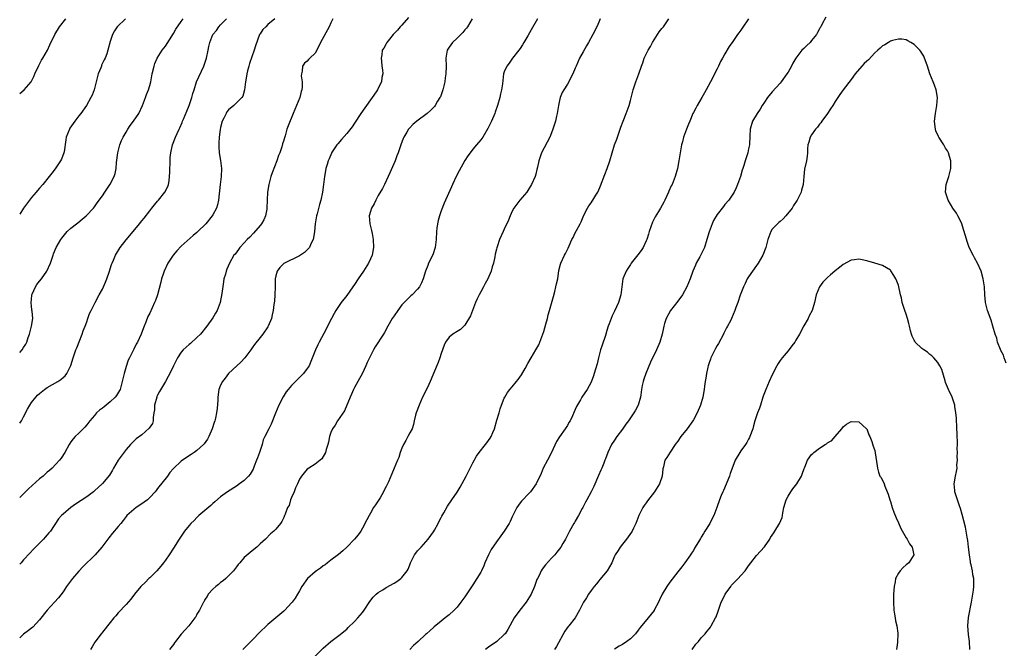
# Model space of a CAD drawing. Units: inches. Extents: x 2580000 to 2583000, y 1530000 to 1533000.
# Drawn here: x 2580000 to 2580250, y 1531629 to 1531789 of the extents above; entities that cross this region are included whole.
import ezdxf

# ---------------------------------------------------------------- set-up
doc = ezdxf.new("R2010")
doc.units = ezdxf.units.IN
doc.header["$MEASUREMENT"] = 0
doc.layers.add('LD25801530_10ft', color=93, linetype='Continuous')

msp = doc.modelspace()

# ---------------------------------------------------------------- linework, layer by layer
at = {"layer": 'LD25801530_10ft'}
for points, elevation in [([(2580098.7, 1531789.3), (2580097, 1531787.42), (2580096.59, 1531787), (2580095.88, 1531786.12), (2580094.91, 1531785.09), (2580094.8, 1531785), (2580093.82, 1531783.82), (2580093.16, 1531783), (2580093, 1531782.64), (2580092.41, 1531781.59), (2580092.02, 1531781), (2580091.9, 1531779.9), (2580091.76, 1531779), (2580091.79, 1531778.21), (2580091.94, 1531777), (2580092.09, 1531776.09), (2580092.13, 1531775), (2580091.9, 1531774.1), (2580091.8, 1531773), (2580091, 1531771.43), (2580090.8, 1531771), (2580090.45, 1531770.45), (2580089.45, 1531769), (2580089, 1531768.41), (2580087.99, 1531767), (2580087.56, 1531766.44), (2580086.59, 1531765), (2580085, 1531762.53), (2580084.37, 1531761.63), (2580083, 1531759.86), (2580081.65, 1531758.35), (2580080.72, 1531757.28), (2580080.51, 1531757), (2580079.15, 1531755), (2580079.1, 1531754.9), (2580078.51, 1531753.49), (2580078.32, 1531753), (2580078.02, 1531752.02), (2580077.73, 1531751), (2580077.41, 1531749.41), (2580077.34, 1531749), (2580077.13, 1531747), (2580076.89, 1531745), (2580076.44, 1531743), (2580076.08, 1531741.92), (2580075.49, 1531739.49), (2580075.36, 1531739), (2580075.02, 1531737), (2580074.8, 1531735), (2580074.57, 1531733.43), (2580074.45, 1531733), (2580073.91, 1531731.91), (2580073.53, 1531731), (2580073.31, 1531730.69), (2580073, 1531730.41), (2580072.31, 1531729.69), (2580071.27, 1531729), (2580071, 1531728.84), (2580067.06, 1531726.94), (2580066.05, 1531725.95), (2580065.33, 1531725), (2580065, 1531723.76), (2580064.87, 1531723), (2580064.83, 1531721), (2580064.76, 1531719), (2580064.67, 1531717.33), (2580064.52, 1531716.52), (2580064.36, 1531715), (2580064.12, 1531713.88), (2580063.87, 1531713), (2580063.07, 1531711), (2580063, 1531710.88), (2580061.74, 1531709), (2580061, 1531708.12), (2580059.62, 1531706.38), (2580059, 1531705.51), (2580058.65, 1531705), (2580057.13, 1531703), (2580056.1, 1531701.9), (2580055.14, 1531701), (2580053.03, 1531699), (2580052.16, 1531697.84), (2580051.45, 1531697), (2580051, 1531696.05), (2580050.55, 1531695), (2580050.26, 1531693), (2580050.25, 1531692.25), (2580050.12, 1531690.12), (2580049.98, 1531689), (2580049.72, 1531687.72), (2580049.53, 1531687), (2580049.38, 1531686.62), (2580048.87, 1531685), (2580048.01, 1531683), (2580047.67, 1531682.33), (2580046.83, 1531681.17), (2580046.67, 1531681), (2580045, 1531679.51), (2580044.29, 1531679), (2580043.52, 1531678.48), (2580042.3, 1531677.7), (2580041, 1531676.76), (2580039.04, 1531674.96), (2580038.12, 1531673.88), (2580037.48, 1531673), (2580035, 1531669.84), (2580034.65, 1531669.35), (2580034.37, 1531669), (2580033, 1531667.54), (2580032.41, 1531667), (2580031.62, 1531666.38), (2580031, 1531665.95), (2580029.56, 1531665), (2580029, 1531664.56), (2580027.23, 1531663), (2580027, 1531662.72), (2580026.29, 1531661.71), (2580025.65, 1531661), (2580025, 1531660.21), (2580023.52, 1531658.48), (2580022.63, 1531657.37), (2580020.88, 1531655), (2580019.12, 1531653), (2580016.02, 1531649.98), (2580015, 1531648.87), (2580013.42, 1531647), (2580011.92, 1531645), (2580011, 1531643.64), (2580009.86, 1531642.14), (2580008.87, 1531641), (2580007, 1531638.94), (2580005, 1531636.53), (2580003.33, 1531634.67), (2580003, 1531634.39), (2580002.21, 1531633.79), (2580001, 1531632.9), (2580000, 1531632)], 7920), ([(2580079.46, 1531789), (2580079, 1531787.99), (2580078.58, 1531787), (2580076.35, 1531783), (2580075.95, 1531782.05), (2580075, 1531780.27), (2580073.65, 1531779), (2580073.34, 1531778.66), (2580073, 1531778.23), (2580072.25, 1531777.75), (2580071.78, 1531777), (2580071.72, 1531775.72), (2580071.49, 1531775), (2580071.47, 1531774.53), (2580071.7, 1531773), (2580071.72, 1531771.72), (2580071.64, 1531771), (2580071.47, 1531770.53), (2580071.07, 1531769), (2580069.38, 1531765), (2580068.14, 1531761.86), (2580067.84, 1531761), (2580067.34, 1531759.34), (2580067.17, 1531758.83), (2580067, 1531758.19), (2580066.73, 1531757.27), (2580066.53, 1531756.53), (2580066.04, 1531755), (2580065.71, 1531754.29), (2580065.28, 1531753), (2580064.06, 1531749.94), (2580063.77, 1531749), (2580063.23, 1531747), (2580062.9, 1531745), (2580062.81, 1531743), (2580062.76, 1531741), (2580062.69, 1531740.69), (2580062.41, 1531739), (2580061.99, 1531738.01), (2580061.38, 1531737), (2580061, 1531736.54), (2580059.34, 1531734.66), (2580058.37, 1531733.63), (2580057.72, 1531733), (2580057, 1531732.15), (2580055.9, 1531731), (2580055.53, 1531730.47), (2580054.68, 1531729.32), (2580054.39, 1531729), (2580053.26, 1531727), (2580052.55, 1531725.45), (2580052.39, 1531725), (2580052.2, 1531724.2), (2580051.84, 1531723), (2580051.69, 1531722.31), (2580051.31, 1531719.31), (2580050.84, 1531717), (2580050.08, 1531715), (2580049.71, 1531714.29), (2580049, 1531713.13), (2580047.48, 1531711), (2580045.85, 1531709), (2580045, 1531708.15), (2580043.36, 1531706.64), (2580043, 1531706.36), (2580041.53, 1531705), (2580041, 1531704.39), (2580040.02, 1531703), (2580039, 1531700.99), (2580038.14, 1531699), (2580037.71, 1531698.29), (2580037, 1531697), (2580035.52, 1531694.48), (2580035, 1531693.49), (2580034.84, 1531693.16), (2580034.79, 1531693), (2580034.24, 1531691), (2580034.2, 1531689.8), (2580034.08, 1531689), (2580033.85, 1531687.85), (2580033.87, 1531687), (2580033.68, 1531686.32), (2580032.89, 1531685.11), (2580031, 1531683.49), (2580029.58, 1531682.42), (2580028.54, 1531681.46), (2580028.14, 1531681), (2580027, 1531679.77), (2580025.03, 1531677), (2580023.82, 1531675), (2580023.53, 1531674.47), (2580022.76, 1531673.24), (2580021, 1531671.1), (2580020.9, 1531671), (2580019, 1531669.26), (2580018.7, 1531669), (2580017, 1531667.76), (2580014.16, 1531665.84), (2580012.95, 1531665), (2580011, 1531663.37), (2580010.59, 1531663), (2580009.87, 1531662.13), (2580007.78, 1531659), (2580007.41, 1531658.59), (2580007, 1531658.08), (2580006.49, 1531657.51), (2580006.07, 1531657), (2580003.52, 1531654.48), (2580002.55, 1531653.45), (2580001, 1531651.72), (2580000.34, 1531651), (2580000, 1531650.62)], 7910), ([(2580064.76, 1531789), (2580063, 1531787.54), (2580062.47, 1531787), (2580061.75, 1531786.25), (2580061, 1531785.18), (2580060.89, 1531785), (2580059.85, 1531782.15), (2580059.55, 1531781), (2580058.34, 1531777.66), (2580058.12, 1531777), (2580057.79, 1531775.79), (2580057.62, 1531775), (2580057.59, 1531774.41), (2580057.27, 1531773), (2580057.03, 1531770.97), (2580056.64, 1531769.36), (2580056.42, 1531769), (2580054.32, 1531767), (2580053, 1531765.89), (2580052.61, 1531765.39), (2580052.37, 1531765), (2580051.84, 1531763.83), (2580051.42, 1531763), (2580051, 1531761.4), (2580050.89, 1531760.89), (2580050.63, 1531759), (2580050.57, 1531757.43), (2580050.51, 1531757), (2580050.51, 1531756.51), (2580050.62, 1531755), (2580050.93, 1531753.07), (2580051.22, 1531751), (2580051.17, 1531749), (2580050.89, 1531747), (2580050.68, 1531745.32), (2580050.59, 1531744.59), (2580050.43, 1531743), (2580050.19, 1531741.81), (2580049.92, 1531741), (2580049, 1531739.3), (2580048.82, 1531739), (2580047.22, 1531737), (2580045.23, 1531735), (2580045, 1531734.79), (2580043.99, 1531734.01), (2580041, 1531731.34), (2580039.89, 1531730.11), (2580038.98, 1531729.02), (2580037.61, 1531727), (2580036.65, 1531725), (2580036.47, 1531724.47), (2580036.02, 1531723), (2580035.84, 1531722.16), (2580034.95, 1531719), (2580034.45, 1531717.55), (2580034.22, 1531717), (2580033, 1531714.33), (2580032.56, 1531713.44), (2580032.04, 1531712.04), (2580031.61, 1531711), (2580031.41, 1531710.59), (2580030.81, 1531709), (2580029.87, 1531707), (2580029.57, 1531706.43), (2580029, 1531705.2), (2580027.86, 1531703), (2580027.56, 1531702.44), (2580027, 1531700.78), (2580026.5, 1531699), (2580026.05, 1531697), (2580025.64, 1531695.64), (2580025.47, 1531695), (2580025.33, 1531694.67), (2580024.58, 1531693.42), (2580024.25, 1531693), (2580023, 1531691.87), (2580021.95, 1531691), (2580021.4, 1531690.6), (2580021, 1531690.25), (2580020.28, 1531689.71), (2580019.53, 1531689), (2580019, 1531688.37), (2580017.78, 1531687), (2580017, 1531685.98), (2580016.55, 1531685.44), (2580016.12, 1531685), (2580015, 1531683.92), (2580014.07, 1531683), (2580013.57, 1531682.43), (2580013, 1531681.71), (2580012.52, 1531681), (2580011.47, 1531679), (2580010.5, 1531677.5), (2580010.14, 1531677), (2580008.24, 1531675), (2580007.59, 1531674.41), (2580007, 1531673.96), (2580006.49, 1531673.51), (2580005.94, 1531673), (2580005, 1531672.26), (2580002.22, 1531669.78), (2580001, 1531668.53), (2580000, 1531667.57)], 7900), ([(2580000, 1531686.39), (2580000.45, 1531687), (2580001, 1531687.99), (2580001.99, 1531690.01), (2580002.54, 1531691), (2580003, 1531691.68), (2580004.08, 1531693), (2580004.51, 1531693.49), (2580005, 1531693.94), (2580006.33, 1531695), (2580007, 1531695.45), (2580009.65, 1531697), (2580010.48, 1531697.52), (2580011, 1531697.99), (2580011.56, 1531698.44), (2580011.99, 1531699), (2580012.97, 1531701.03), (2580013.58, 1531703), (2580014.26, 1531705), (2580014.46, 1531705.54), (2580015.86, 1531709), (2580016.13, 1531709.87), (2580016.63, 1531711), (2580017, 1531712.11), (2580017.33, 1531713), (2580017.74, 1531714.26), (2580018.1, 1531715), (2580019.12, 1531717), (2580020.19, 1531719), (2580021, 1531720.44), (2580021.79, 1531722.21), (2580022.12, 1531723), (2580022.82, 1531725), (2580023, 1531725.56), (2580023.32, 1531726.68), (2580023.44, 1531727), (2580023.79, 1531727.79), (2580024.28, 1531729), (2580024.54, 1531729.46), (2580025.5, 1531731), (2580027, 1531732.91), (2580028.82, 1531735), (2580030.43, 1531737), (2580031, 1531737.76), (2580031.57, 1531738.43), (2580033, 1531740.32), (2580033.56, 1531741), (2580034.22, 1531741.78), (2580035, 1531742.77), (2580035.21, 1531743), (2580036.87, 1531745), (2580037.58, 1531746.42), (2580037.78, 1531747), (2580037.9, 1531747.9), (2580038.06, 1531749), (2580038.11, 1531750.12), (2580038.12, 1531751), (2580038.18, 1531752.18), (2580038.17, 1531753), (2580038.21, 1531753.79), (2580038.34, 1531755), (2580038.79, 1531757), (2580039.53, 1531759), (2580039.94, 1531759.94), (2580040.45, 1531761), (2580040.66, 1531761.34), (2580041.27, 1531762.73), (2580041.36, 1531763), (2580041.58, 1531763.58), (2580042.45, 1531765.55), (2580042.98, 1531767), (2580043.67, 1531769), (2580043.97, 1531770.03), (2580044.24, 1531771), (2580044.89, 1531773), (2580046.74, 1531777), (2580047.44, 1531779), (2580047.85, 1531781), (2580048.01, 1531781.99), (2580048.23, 1531783), (2580049.02, 1531785), (2580049.93, 1531786.07), (2580050.52, 1531787), (2580051, 1531787.46), (2580052.52, 1531789)], 7890), ([(2580000, 1531704.33), (2580000.63, 1531705), (2580001, 1531705.58), (2580001.53, 1531706.47), (2580001.78, 1531707), (2580002.17, 1531708.17), (2580002.48, 1531709), (2580003.01, 1531711), (2580003.3, 1531713), (2580003.19, 1531714.81), (2580003.12, 1531715.12), (2580003, 1531716.19), (2580002.9, 1531716.9), (2580003.07, 1531718.93), (2580003.08, 1531719), (2580003.18, 1531719.18), (2580004.01, 1531721), (2580004.37, 1531721.63), (2580005, 1531722.4), (2580005.54, 1531723), (2580006.86, 1531725), (2580007.8, 1531727), (2580008.26, 1531728.26), (2580008.5, 1531729), (2580008.6, 1531729.4), (2580009.26, 1531731), (2580010.43, 1531733), (2580010.69, 1531733.31), (2580011, 1531733.74), (2580012.09, 1531735), (2580013, 1531735.85), (2580014.39, 1531737), (2580014.75, 1531737.25), (2580015.85, 1531738.15), (2580016.88, 1531739), (2580018.77, 1531741), (2580019, 1531741.29), (2580019.7, 1531742.3), (2580021, 1531744.06), (2580021.62, 1531745), (2580023, 1531747.01), (2580023.99, 1531749), (2580024.24, 1531749.76), (2580024.45, 1531751), (2580024.58, 1531752.58), (2580024.9, 1531755), (2580025.39, 1531757), (2580025.85, 1531758.15), (2580026.22, 1531759), (2580027, 1531760.27), (2580027.42, 1531761), (2580028.06, 1531761.94), (2580028.88, 1531763), (2580030.22, 1531765), (2580031.18, 1531767), (2580031.95, 1531769), (2580032.21, 1531769.79), (2580032.69, 1531771), (2580033, 1531772.07), (2580033.25, 1531773), (2580033.66, 1531775), (2580034.12, 1531777), (2580034.34, 1531777.66), (2580034.88, 1531779), (2580036.16, 1531781), (2580037, 1531782.07), (2580039, 1531785.26), (2580039.63, 1531786.37), (2580041, 1531788.33), (2580041.52, 1531789)], 7880), ([(2580026.83, 1531789), (2580024.75, 1531787), (2580024.09, 1531785.91), (2580023.58, 1531785), (2580023, 1531783.28), (2580022.38, 1531781), (2580022.12, 1531780.12), (2580021.69, 1531779), (2580021.43, 1531778.57), (2580020.79, 1531777.21), (2580020.74, 1531777), (2580020.59, 1531776.59), (2580019.92, 1531775), (2580019.39, 1531773), (2580019, 1531771.35), (2580018.89, 1531771), (2580018.38, 1531769.62), (2580018.08, 1531769), (2580016.94, 1531767), (2580015.5, 1531765), (2580015, 1531764.37), (2580013.98, 1531763), (2580013.59, 1531762.41), (2580012.76, 1531761.24), (2580012.61, 1531761), (2580011.79, 1531759), (2580011.71, 1531758.29), (2580011.26, 1531755.26), (2580011.23, 1531755), (2580010.59, 1531753.41), (2580010.38, 1531753), (2580009, 1531750.93), (2580008.15, 1531749.85), (2580007.51, 1531749), (2580005.88, 1531747), (2580005, 1531746.04), (2580004.52, 1531745.48), (2580004.16, 1531745), (2580003, 1531743.67), (2580002.52, 1531743), (2580001, 1531740.97), (2580000, 1531739.42)], 7870), ([(2580000, 1531770.06), (2580001.16, 1531771), (2580002.95, 1531773.05), (2580003.61, 1531774.39), (2580003.83, 1531775), (2580004.83, 1531777.17), (2580005, 1531777.46), (2580005.54, 1531778.47), (2580005.86, 1531779), (2580007.02, 1531781), (2580007.63, 1531782.37), (2580008.95, 1531785), (2580010.09, 1531787), (2580011.75, 1531789)], 7860), ([(2580114.8, 1531789), (2580113.66, 1531787), (2580113.38, 1531786.62), (2580113, 1531786.18), (2580112.48, 1531785.52), (2580111, 1531784.07), (2580109.85, 1531783), (2580109, 1531781.83), (2580108.69, 1531781.31), (2580108.52, 1531781), (2580108.18, 1531779), (2580108.2, 1531777), (2580108.15, 1531775), (2580107.99, 1531774.01), (2580107.86, 1531773), (2580107.38, 1531771), (2580106.76, 1531769.24), (2580106.66, 1531769), (2580106.08, 1531768.08), (2580105.44, 1531767), (2580105.25, 1531766.75), (2580104.27, 1531765.73), (2580103.4, 1531765), (2580100.81, 1531763), (2580099.82, 1531762.18), (2580099, 1531761.33), (2580098.82, 1531761.18), (2580098.67, 1531761), (2580098.25, 1531760.25), (2580097.48, 1531759), (2580097.34, 1531758.66), (2580096.75, 1531757), (2580096.08, 1531755), (2580095.76, 1531754.24), (2580095.29, 1531753), (2580093.95, 1531749.95), (2580093.51, 1531749), (2580092.57, 1531747), (2580092.06, 1531745.94), (2580091, 1531744.16), (2580090.36, 1531743), (2580089.96, 1531742.04), (2580089.29, 1531741), (2580089, 1531740.11), (2580088.72, 1531739), (2580088.84, 1531737), (2580089, 1531736.33), (2580089.31, 1531735.31), (2580089.43, 1531734.57), (2580089.75, 1531733), (2580089.83, 1531731), (2580089.43, 1531729), (2580089, 1531728.08), (2580088.49, 1531727), (2580087.25, 1531725), (2580085.94, 1531723), (2580085, 1531721.61), (2580084.57, 1531721), (2580083, 1531718.83), (2580081.61, 1531717), (2580080.25, 1531715), (2580079.78, 1531714.22), (2580079.13, 1531713), (2580077.17, 1531709.17), (2580076.01, 1531707), (2580075.67, 1531706.33), (2580075.06, 1531705), (2580073.93, 1531702.07), (2580073.43, 1531701), (2580073, 1531700.3), (2580072.03, 1531699), (2580071.53, 1531698.47), (2580071, 1531698), (2580070.49, 1531697.51), (2580069, 1531696), (2580068.18, 1531695), (2580067.67, 1531694.33), (2580066.88, 1531693.12), (2580065.79, 1531691), (2580064.93, 1531688.93), (2580063.82, 1531686.18), (2580063.2, 1531685), (2580062.25, 1531683), (2580061.82, 1531682.18), (2580061.5, 1531681), (2580061, 1531679.51), (2580060.84, 1531679), (2580060.34, 1531677.66), (2580060.14, 1531677), (2580059.55, 1531675.55), (2580059.26, 1531674.74), (2580058.51, 1531673.49), (2580058.08, 1531673), (2580057, 1531671.89), (2580055.8, 1531671), (2580055, 1531670.44), (2580052.75, 1531669), (2580051, 1531667.69), (2580049.56, 1531666.44), (2580049, 1531666), (2580048.49, 1531665.51), (2580047, 1531664.29), (2580045.5, 1531663), (2580045, 1531662.53), (2580044.25, 1531661.75), (2580043.43, 1531661), (2580043, 1531660.49), (2580041.83, 1531659), (2580041, 1531657.77), (2580040.51, 1531657), (2580039, 1531654.72), (2580037.91, 1531653), (2580037, 1531651.68), (2580036.5, 1531651), (2580035.84, 1531650.16), (2580034.8, 1531649), (2580033, 1531647.19), (2580032.79, 1531647), (2580031.89, 1531646.11), (2580030.72, 1531645), (2580029.12, 1531643), (2580028.23, 1531641.77), (2580027, 1531640.39), (2580025, 1531638.27), (2580024.44, 1531637.56), (2580023.93, 1531637), (2580023, 1531635.87), (2580022.25, 1531635), (2580021.72, 1531634.28), (2580021, 1531633.42), (2580020.82, 1531633.18), (2580020.67, 1531633), (2580019.11, 1531630.89), (2580018.36, 1531629.64), (2580017.94, 1531629)], 7930), ([(2580131.45, 1531789), (2580129.8, 1531786.2), (2580129, 1531784.67), (2580127.94, 1531783), (2580127.61, 1531782.39), (2580127, 1531781.48), (2580126.64, 1531781), (2580125.07, 1531779), (2580124.23, 1531777.77), (2580123.6, 1531777), (2580123, 1531775.58), (2580122.78, 1531775), (2580122.51, 1531772.51), (2580122.32, 1531771), (2580122.07, 1531769.93), (2580121.87, 1531769), (2580121.3, 1531767), (2580120.71, 1531765.29), (2580120.61, 1531765), (2580119.74, 1531763), (2580118.83, 1531761.17), (2580117.52, 1531759), (2580117, 1531758.27), (2580115.94, 1531757), (2580115, 1531755.92), (2580114.29, 1531755), (2580113.73, 1531754.27), (2580112.96, 1531753.04), (2580111.53, 1531750.47), (2580110.78, 1531749), (2580109.86, 1531747), (2580109.61, 1531746.39), (2580107.77, 1531742.23), (2580107, 1531740.28), (2580106.52, 1531739), (2580106.17, 1531737.83), (2580106.01, 1531737), (2580105.91, 1531735.91), (2580105.79, 1531735), (2580105.71, 1531733), (2580105.44, 1531731), (2580104.85, 1531729.15), (2580103.79, 1531727), (2580103.55, 1531726.45), (2580102.98, 1531725), (2580102.36, 1531723), (2580101.97, 1531722.03), (2580101.44, 1531721), (2580101, 1531720.43), (2580099.65, 1531719), (2580099.31, 1531718.69), (2580099, 1531718.46), (2580098.27, 1531717.73), (2580097, 1531716.41), (2580095.93, 1531715), (2580095, 1531713.69), (2580094.55, 1531713), (2580093.43, 1531711), (2580092.6, 1531709.4), (2580092.32, 1531709), (2580090.23, 1531705.77), (2580089.77, 1531705), (2580088.78, 1531703), (2580088.22, 1531701.78), (2580087.88, 1531701), (2580087, 1531699.08), (2580085.82, 1531697), (2580085, 1531695.48), (2580084.75, 1531695), (2580084.19, 1531693.81), (2580083.88, 1531693), (2580082.46, 1531689.54), (2580080.68, 1531687), (2580080.05, 1531685.95), (2580079.42, 1531685), (2580079, 1531684.07), (2580078.65, 1531683), (2580078.39, 1531681.61), (2580078.2, 1531681), (2580077.77, 1531679.77), (2580077.6, 1531679), (2580076.65, 1531677.35), (2580075, 1531676.02), (2580073.39, 1531675), (2580073, 1531674.71), (2580072.16, 1531673.84), (2580071.5, 1531673), (2580071, 1531672.19), (2580070.49, 1531671), (2580070.04, 1531670.04), (2580069.67, 1531669), (2580069, 1531667.57), (2580068.76, 1531667), (2580068.43, 1531665.57), (2580068, 1531665), (2580067.34, 1531663.34), (2580067.25, 1531663), (2580067, 1531662.51), (2580066.55, 1531661.45), (2580066.22, 1531661), (2580065, 1531659.52), (2580064.48, 1531659), (2580063.68, 1531658.32), (2580062.38, 1531657), (2580061, 1531655.78), (2580060.22, 1531655), (2580059, 1531654.04), (2580057, 1531652.32), (2580055.84, 1531651), (2580055.43, 1531650.57), (2580055, 1531649.95), (2580054.25, 1531649), (2580053, 1531647.65), (2580052.31, 1531647), (2580051.6, 1531646.4), (2580051, 1531645.96), (2580050.47, 1531645.53), (2580049.78, 1531645), (2580049, 1531644.33), (2580047.83, 1531643), (2580047.54, 1531642.46), (2580047, 1531641.69), (2580046.78, 1531641.22), (2580046.63, 1531641), (2580046.2, 1531640.2), (2580045.64, 1531639), (2580045, 1531637.95), (2580044.68, 1531637.32), (2580044.46, 1531637), (2580042.92, 1531635), (2580042.03, 1531633.97), (2580041, 1531632.88), (2580039.54, 1531631), (2580039.33, 1531630.67), (2580039, 1531630.27), (2580038.03, 1531629)], 7940), ([(2580147.35, 1531789), (2580147, 1531788.16), (2580146.45, 1531787), (2580145.43, 1531785), (2580144.35, 1531783), (2580143.84, 1531782.16), (2580143, 1531780.66), (2580142.1, 1531779), (2580141.2, 1531777), (2580141, 1531776.48), (2580140.35, 1531775), (2580139.91, 1531774.09), (2580139.35, 1531773), (2580139, 1531772.42), (2580138.09, 1531771), (2580137.7, 1531770.3), (2580137.16, 1531769), (2580137, 1531768.31), (2580136.73, 1531767), (2580136.43, 1531765), (2580136.27, 1531764.27), (2580135.95, 1531763), (2580135.72, 1531762.29), (2580135.33, 1531761), (2580135, 1531760.11), (2580134.53, 1531759), (2580132.43, 1531755), (2580131.74, 1531753), (2580131.39, 1531751.39), (2580131.27, 1531750.73), (2580131, 1531749.61), (2580130.83, 1531749), (2580129.93, 1531747), (2580129, 1531745.43), (2580128.68, 1531745), (2580126.95, 1531743), (2580125.45, 1531741), (2580125, 1531740.16), (2580124.49, 1531739), (2580124.07, 1531737.93), (2580123, 1531735.62), (2580122.68, 1531735), (2580121.74, 1531733), (2580121.17, 1531731.17), (2580121.08, 1531730.92), (2580121, 1531730.54), (2580120.67, 1531729.33), (2580120.58, 1531728.58), (2580120.22, 1531727), (2580119.91, 1531726.09), (2580119.65, 1531725), (2580118.81, 1531723), (2580118.11, 1531721.89), (2580117.72, 1531721), (2580117, 1531719.74), (2580116.6, 1531719), (2580116.07, 1531717.93), (2580115.68, 1531717), (2580114.39, 1531713.61), (2580113, 1531711.29), (2580111.86, 1531710.14), (2580111, 1531709.66), (2580109.93, 1531709), (2580109, 1531708.21), (2580108.09, 1531707), (2580107.76, 1531706.24), (2580107, 1531704.09), (2580106.65, 1531703), (2580106.17, 1531701.84), (2580105.06, 1531699.06), (2580104.41, 1531697.59), (2580104.19, 1531697), (2580103.5, 1531695.5), (2580102.25, 1531693), (2580101.35, 1531691), (2580100.64, 1531689), (2580100.49, 1531688.49), (2580100.13, 1531687), (2580099.94, 1531686.06), (2580099.57, 1531685), (2580099, 1531683.97), (2580098.55, 1531683), (2580097.97, 1531682.03), (2580097.41, 1531681), (2580097, 1531680.09), (2580096.58, 1531679), (2580096.25, 1531677.75), (2580095.9, 1531677), (2580095.08, 1531675), (2580094.42, 1531673.58), (2580093.57, 1531671.57), (2580093, 1531670.35), (2580092.54, 1531669.46), (2580092.34, 1531669), (2580091.47, 1531667.47), (2580091.18, 1531667), (2580091, 1531666.72), (2580090.28, 1531665.72), (2580089.83, 1531665), (2580089, 1531663.56), (2580088.66, 1531663), (2580088.12, 1531661.88), (2580087, 1531659.79), (2580086.54, 1531659), (2580085.88, 1531658.12), (2580084.94, 1531657), (2580083.07, 1531655), (2580082, 1531654), (2580080.91, 1531653.09), (2580079, 1531651.63), (2580078.14, 1531651), (2580077.51, 1531650.49), (2580077, 1531650.19), (2580076.33, 1531649.67), (2580075.35, 1531649), (2580075, 1531648.74), (2580073.08, 1531647), (2580071.62, 1531645), (2580071, 1531643.88), (2580070.47, 1531643), (2580069.94, 1531642.06), (2580069.16, 1531641), (2580069, 1531640.81), (2580067.31, 1531639), (2580067, 1531638.71), (2580065.01, 1531637), (2580063, 1531635.35), (2580062.62, 1531635), (2580061, 1531633.45), (2580059, 1531631.34), (2580057.85, 1531630.15), (2580056.63, 1531629)], 7950), ([(2580075, 1531627.33), (2580077, 1531629.34), (2580079, 1531631.01), (2580081, 1531632.52), (2580083, 1531634.17), (2580083.4, 1531634.6), (2580085, 1531636.08), (2580085.85, 1531637), (2580087, 1531638.43), (2580087.42, 1531639), (2580088.84, 1531641.16), (2580089.72, 1531642.28), (2580090.44, 1531643), (2580091, 1531643.46), (2580092.18, 1531644.18), (2580093, 1531644.72), (2580095, 1531645.81), (2580095.73, 1531646.27), (2580096.72, 1531647), (2580097, 1531647.29), (2580098.34, 1531649), (2580098.58, 1531649.42), (2580099, 1531650.52), (2580099.21, 1531651), (2580100.21, 1531653), (2580100.54, 1531653.46), (2580101, 1531654.05), (2580101.89, 1531655), (2580103.69, 1531657), (2580105, 1531658.83), (2580105.25, 1531659.25), (2580106.22, 1531661), (2580106.47, 1531661.53), (2580107, 1531662.51), (2580107.16, 1531662.84), (2580107.65, 1531663.65), (2580108.61, 1531665.39), (2580109.71, 1531667), (2580111, 1531668.93), (2580111.78, 1531670.22), (2580113.29, 1531673), (2580114.34, 1531675), (2580115, 1531676.32), (2580115.96, 1531678.04), (2580116.62, 1531679), (2580118.21, 1531681), (2580118.58, 1531681.42), (2580119.4, 1531682.6), (2580119.62, 1531683), (2580120.07, 1531684.07), (2580120.51, 1531685), (2580121.14, 1531687.14), (2580121.65, 1531689), (2580121.95, 1531690.05), (2580122.29, 1531691), (2580123, 1531692.73), (2580123.13, 1531693), (2580123.81, 1531694.19), (2580124.42, 1531695), (2580125, 1531695.67), (2580126.06, 1531697), (2580126.5, 1531697.5), (2580127.34, 1531698.66), (2580128.25, 1531700.25), (2580129, 1531701.53), (2580129.82, 1531703), (2580131.02, 1531705), (2580131.72, 1531706.28), (2580132.04, 1531707), (2580132.78, 1531709), (2580133, 1531709.7), (2580133.54, 1531711.54), (2580133.92, 1531713), (2580134.12, 1531713.88), (2580134.46, 1531715), (2580135.44, 1531718.56), (2580135.79, 1531719.79), (2580136.11, 1531721), (2580136.25, 1531721.75), (2580136.55, 1531723), (2580136.85, 1531725.15), (2580137.22, 1531726.78), (2580137.3, 1531727), (2580138.27, 1531729), (2580138.56, 1531729.44), (2580139.19, 1531730.81), (2580139.44, 1531731.44), (2580140.14, 1531733), (2580140.45, 1531733.55), (2580141, 1531734.69), (2580141.33, 1531735.33), (2580142.26, 1531737), (2580142.51, 1531737.49), (2580143, 1531738.72), (2580143.13, 1531739), (2580144.15, 1531741), (2580144.47, 1531741.53), (2580145, 1531742.31), (2580145.29, 1531742.71), (2580145.48, 1531743), (2580146.22, 1531744.22), (2580146.71, 1531745), (2580146.81, 1531745.19), (2580147.4, 1531746.6), (2580148.47, 1531749.53), (2580149.11, 1531751), (2580149.81, 1531753), (2580150.35, 1531755), (2580150.99, 1531757), (2580151.54, 1531758.46), (2580152.53, 1531761.47), (2580153.13, 1531763), (2580153.96, 1531765), (2580154.66, 1531767), (2580155, 1531768.3), (2580155.74, 1531771), (2580156.4, 1531773), (2580157.12, 1531775), (2580157.78, 1531777), (2580158.13, 1531777.87), (2580158.5, 1531779), (2580159.51, 1531781), (2580160.07, 1531781.93), (2580160.63, 1531783), (2580161, 1531783.65), (2580161.89, 1531785), (2580162.34, 1531785.66), (2580163, 1531786.56), (2580163.21, 1531786.79), (2580163.36, 1531787), (2580164.72, 1531789)], 7960), ([(2580185, 1531788.96), (2580183.36, 1531786.64), (2580183, 1531786.1), (2580182.53, 1531785.47), (2580182.21, 1531785), (2580181, 1531783.22), (2580180.06, 1531781.94), (2580179, 1531780.15), (2580178.37, 1531779), (2580177.87, 1531778.13), (2580177.38, 1531777), (2580177, 1531776.3), (2580176.37, 1531775), (2580175.89, 1531774.11), (2580175.32, 1531773), (2580174.24, 1531771), (2580173.82, 1531770.18), (2580173.1, 1531769), (2580171.96, 1531767), (2580171.64, 1531766.36), (2580171, 1531765.24), (2580170.88, 1531765), (2580170.04, 1531763), (2580169.77, 1531762.23), (2580169.25, 1531761), (2580168.51, 1531759), (2580168.21, 1531757.79), (2580167.94, 1531757), (2580167.61, 1531755), (2580167.51, 1531754.49), (2580167.33, 1531753), (2580166.93, 1531751), (2580166.35, 1531749), (2580165.56, 1531747), (2580165.37, 1531746.63), (2580164.75, 1531745.25), (2580164.65, 1531745), (2580163.76, 1531743), (2580163.5, 1531742.5), (2580162.65, 1531741), (2580162.13, 1531740.13), (2580161.27, 1531738.73), (2580160.61, 1531737.39), (2580159.77, 1531735), (2580159.61, 1531734.39), (2580159.13, 1531733), (2580159, 1531732.68), (2580158.21, 1531731), (2580157.75, 1531730.25), (2580156.91, 1531729.09), (2580155.22, 1531727), (2580155, 1531726.69), (2580154.37, 1531725.63), (2580153.9, 1531725), (2580153.07, 1531723), (2580152.59, 1531719), (2580151.99, 1531717), (2580151, 1531714.85), (2580150.38, 1531713.62), (2580150.08, 1531713), (2580149.6, 1531711.6), (2580149.37, 1531711), (2580149, 1531709.89), (2580148.64, 1531708.64), (2580147.82, 1531706.18), (2580147.44, 1531705), (2580146.88, 1531703), (2580146.53, 1531701.47), (2580146.11, 1531700.11), (2580145.82, 1531699), (2580145.61, 1531698.39), (2580145, 1531696.86), (2580143.99, 1531695), (2580142.71, 1531693), (2580142.32, 1531692.32), (2580141.33, 1531690.67), (2580141, 1531689.87), (2580140.72, 1531689.28), (2580140.29, 1531688.29), (2580139.67, 1531687), (2580139.41, 1531686.59), (2580139, 1531685.82), (2580138.48, 1531685), (2580137.04, 1531682.96), (2580136.24, 1531681.76), (2580134.96, 1531679), (2580133.96, 1531677), (2580132.89, 1531675), (2580132.34, 1531673.66), (2580131.07, 1531671), (2580129.62, 1531669), (2580129, 1531668.29), (2580127.68, 1531667), (2580127.36, 1531666.64), (2580127, 1531666.2), (2580126.16, 1531665), (2580125, 1531662.7), (2580124.52, 1531661.48), (2580124.27, 1531661), (2580123, 1531659), (2580122.12, 1531657.88), (2580121, 1531656.34), (2580119.67, 1531654.33), (2580119, 1531653), (2580118.08, 1531651), (2580117.77, 1531650.23), (2580117.19, 1531649), (2580117, 1531648.64), (2580116.05, 1531647), (2580115, 1531645.38), (2580113, 1531642.35), (2580112, 1531641), (2580111, 1531639.73), (2580110.28, 1531639), (2580109, 1531637.79), (2580107.99, 1531637), (2580107, 1531636.18), (2580105.22, 1531634.78), (2580105, 1531634.58), (2580104.14, 1531633.86), (2580103.25, 1531633), (2580103, 1531632.79), (2580101.14, 1531631), (2580099.96, 1531630.04), (2580098.98, 1531629)], 7970), ([(2580204.57, 1531789.43), (2580203.7, 1531787.7), (2580203.33, 1531787), (2580203.2, 1531786.8), (2580203, 1531786.42), (2580202.48, 1531785.52), (2580202.19, 1531785), (2580201, 1531783.49), (2580200.59, 1531783), (2580199.76, 1531782.24), (2580199, 1531781.5), (2580198.53, 1531781), (2580197, 1531779.04), (2580196.26, 1531777.74), (2580195.87, 1531777), (2580195, 1531775.45), (2580194.72, 1531775), (2580193.27, 1531773), (2580193, 1531772.67), (2580191, 1531770.43), (2580189.8, 1531769), (2580189, 1531767.88), (2580188.41, 1531767), (2580187.91, 1531766.09), (2580187.16, 1531765), (2580186.01, 1531763), (2580185.38, 1531761), (2580185.35, 1531759.35), (2580185.23, 1531757), (2580185, 1531756.01), (2580184.76, 1531755), (2580184.12, 1531753), (2580183.77, 1531751.77), (2580183.52, 1531751), (2580183.38, 1531750.62), (2580182.95, 1531749), (2580182.22, 1531747), (2580181.84, 1531746.16), (2580181.3, 1531745), (2580181, 1531744.49), (2580179.95, 1531743), (2580179, 1531741.91), (2580178.59, 1531741.41), (2580177, 1531739.33), (2580176.13, 1531737.87), (2580175.74, 1531737), (2580175.01, 1531734.99), (2580174.41, 1531733), (2580173.78, 1531731), (2580173.56, 1531730.44), (2580173, 1531729.3), (2580172.65, 1531728.65), (2580171.71, 1531727), (2580171.49, 1531726.51), (2580170.85, 1531725), (2580170.16, 1531723), (2580169.36, 1531721), (2580168.19, 1531719), (2580167, 1531717.36), (2580165.21, 1531715), (2580164.04, 1531713), (2580163.67, 1531711.67), (2580163.46, 1531711), (2580163.36, 1531710.64), (2580163.1, 1531709), (2580162.5, 1531707), (2580161.6, 1531705), (2580160.08, 1531701.92), (2580158.88, 1531699), (2580158.42, 1531697.58), (2580158.2, 1531697), (2580158, 1531696), (2580157.82, 1531695), (2580157.62, 1531693.62), (2580157.55, 1531693), (2580156.95, 1531691), (2580156.3, 1531689.7), (2580155.91, 1531689), (2580155, 1531687.75), (2580154.49, 1531687), (2580153.86, 1531686.14), (2580153, 1531684.92), (2580151.57, 1531683), (2580151, 1531682.07), (2580150.24, 1531681), (2580149.28, 1531679), (2580148.64, 1531677.36), (2580148.54, 1531677), (2580148.26, 1531676.26), (2580147.72, 1531675), (2580147.48, 1531674.52), (2580146.87, 1531673.13), (2580145.68, 1531670.32), (2580145, 1531669), (2580143.94, 1531667), (2580143.64, 1531666.36), (2580142.94, 1531665.06), (2580142.77, 1531664.77), (2580141.84, 1531663), (2580141, 1531661.52), (2580140.81, 1531661.19), (2580140.65, 1531661), (2580139.54, 1531659), (2580139.33, 1531658.67), (2580138.67, 1531657.33), (2580138.53, 1531657), (2580137.87, 1531655.87), (2580137.35, 1531655), (2580137, 1531654.51), (2580136.34, 1531653.66), (2580135.78, 1531653), (2580135, 1531652.17), (2580133.48, 1531650.52), (2580132.61, 1531649.39), (2580132.37, 1531649), (2580131.8, 1531647.8), (2580131.39, 1531647), (2580131.27, 1531646.73), (2580130.72, 1531645.28), (2580130.64, 1531645), (2580129.78, 1531643), (2580129, 1531641.65), (2580128.56, 1531641), (2580126.95, 1531639), (2580125.48, 1531637), (2580125, 1531636.12), (2580124.43, 1531635), (2580123.93, 1531634.07), (2580123.21, 1531633), (2580123, 1531632.78), (2580121.06, 1531631), (2580119, 1531629.58), (2580118.24, 1531629)], 7980), ([(2580250.37, 1531701.63), (2580249.85, 1531703), (2580249.66, 1531703.66), (2580249, 1531704.88), (2580248.89, 1531705.11), (2580248.16, 1531707), (2580247.97, 1531707.97), (2580247.55, 1531709), (2580247.02, 1531711.02), (2580246.54, 1531712.54), (2580245.65, 1531715), (2580245.11, 1531717), (2580245.1, 1531717.1), (2580244.91, 1531719), (2580244.84, 1531721), (2580244.57, 1531723), (2580243.98, 1531725), (2580243.12, 1531727), (2580242.32, 1531728.32), (2580242.01, 1531729), (2580241, 1531731), (2580240.47, 1531732.47), (2580240.02, 1531733.98), (2580239.58, 1531735.58), (2580239.1, 1531737), (2580239, 1531737.24), (2580238.14, 1531739), (2580237.73, 1531739.73), (2580236.86, 1531741), (2580235.65, 1531743), (2580235.51, 1531743.51), (2580235.01, 1531745), (2580235.18, 1531747), (2580235.84, 1531749), (2580236.03, 1531749.97), (2580236.31, 1531751), (2580236.34, 1531752.34), (2580236.29, 1531753), (2580235.96, 1531754.04), (2580235.75, 1531755), (2580235.48, 1531755.48), (2580235, 1531756.2), (2580234.57, 1531757), (2580233.26, 1531759), (2580233.16, 1531759.16), (2580232.55, 1531760.55), (2580232.41, 1531761), (2580232.37, 1531761.63), (2580232.21, 1531763), (2580232.41, 1531765), (2580232.49, 1531765.52), (2580232.77, 1531767), (2580232.96, 1531769), (2580232.62, 1531771), (2580232.15, 1531772.15), (2580231.83, 1531773), (2580231.02, 1531775.02), (2580230.42, 1531777), (2580230.05, 1531777.95), (2580229.68, 1531779), (2580229.48, 1531779.48), (2580229, 1531780.27), (2580228.7, 1531780.7), (2580228.43, 1531781), (2580227, 1531782.5), (2580226.13, 1531783), (2580225.45, 1531783.45), (2580225, 1531783.68), (2580223.87, 1531783.87), (2580223, 1531783.87), (2580221.52, 1531783.52), (2580221, 1531783.32), (2580220.47, 1531783), (2580219.59, 1531782.41), (2580219, 1531782.16), (2580218.43, 1531781.57), (2580217.76, 1531781), (2580217, 1531780.33), (2580215.39, 1531778.61), (2580215, 1531778.29), (2580214.35, 1531777.65), (2580213.73, 1531777), (2580212.05, 1531775), (2580211, 1531773.57), (2580209, 1531771.01), (2580208.18, 1531769.82), (2580207, 1531768.03), (2580206.36, 1531767), (2580205.78, 1531766.15), (2580205, 1531764.99), (2580203.56, 1531763), (2580203.36, 1531762.64), (2580203, 1531762.27), (2580202.49, 1531761.51), (2580202.01, 1531761), (2580201, 1531759.56), (2580200.63, 1531759), (2580200.32, 1531757.68), (2580200.06, 1531757), (2580199.98, 1531755.98), (2580199.97, 1531755), (2580199.88, 1531754.12), (2580199.69, 1531753), (2580199.18, 1531750.82), (2580199, 1531749), (2580198.86, 1531747), (2580198.44, 1531745.56), (2580198.33, 1531745), (2580197.69, 1531743.69), (2580197.33, 1531743), (2580196.39, 1531741.61), (2580196.02, 1531741), (2580194.45, 1531739), (2580193.78, 1531738.22), (2580193, 1531737.62), (2580192.7, 1531737.3), (2580192.31, 1531737), (2580191, 1531735.6), (2580190.6, 1531735), (2580189.88, 1531733), (2580189.37, 1531731), (2580188.62, 1531729), (2580187.45, 1531727), (2580187.28, 1531726.72), (2580187, 1531726.39), (2580185, 1531723.57), (2580184.65, 1531723), (2580184.16, 1531721.84), (2580183.7, 1531721), (2580182.86, 1531718.86), (2580182.23, 1531717), (2580181.74, 1531715.74), (2580181.49, 1531715), (2580180.66, 1531713), (2580180.37, 1531712.37), (2580179.68, 1531711), (2580179.42, 1531710.58), (2580179, 1531709.77), (2580178.73, 1531709.27), (2580178.62, 1531709), (2580177.35, 1531706.65), (2580177, 1531706.1), (2580176.61, 1531705.39), (2580175.45, 1531703), (2580175.34, 1531702.66), (2580175, 1531701.76), (2580174.74, 1531701), (2580174.64, 1531700.64), (2580174.27, 1531699), (2580174.14, 1531697.86), (2580173.97, 1531697), (2580173.83, 1531695.83), (2580173.76, 1531695), (2580173.41, 1531693), (2580172.79, 1531691), (2580171.94, 1531689), (2580171, 1531687.24), (2580170.85, 1531687), (2580169.41, 1531685), (2580167.8, 1531683), (2580167, 1531681.88), (2580166.63, 1531681.37), (2580166.32, 1531681), (2580165.07, 1531679.07), (2580164.26, 1531677.74), (2580163.77, 1531677), (2580163.38, 1531675.38), (2580163.2, 1531674.8), (2580163.04, 1531673), (2580162.41, 1531671), (2580161.14, 1531669), (2580159.31, 1531666.69), (2580159, 1531666.23), (2580158.47, 1531665.53), (2580158.15, 1531665), (2580157.33, 1531663.33), (2580157.14, 1531663), (2580156.38, 1531661), (2580155.77, 1531659.77), (2580155.42, 1531659), (2580155.27, 1531658.73), (2580154.45, 1531657.55), (2580153.97, 1531657), (2580153, 1531655.73), (2580152.39, 1531655), (2580151.87, 1531654.13), (2580151.14, 1531653), (2580151, 1531652.72), (2580150.25, 1531651), (2580149.11, 1531649), (2580147.28, 1531646.72), (2580147, 1531646.45), (2580146.38, 1531645.62), (2580145.83, 1531645), (2580145, 1531643.93), (2580144.36, 1531643), (2580143.87, 1531642.13), (2580143.12, 1531641), (2580142.11, 1531639), (2580140.94, 1531637.06), (2580139.38, 1531635), (2580139.21, 1531634.8), (2580138.37, 1531633.63), (2580136.22, 1531629.78), (2580135.72, 1531629)], 7990), ([(2580241.11, 1531629), (2580241.06, 1531631), (2580240.81, 1531632.81), (2580240.66, 1531635), (2580240.84, 1531637.16), (2580241.57, 1531641), (2580242.05, 1531644.05), (2580242.17, 1531645), (2580242.2, 1531645.8), (2580242.19, 1531647), (2580241.92, 1531647.92), (2580241.8, 1531649), (2580241.5, 1531650.5), (2580241.35, 1531651), (2580241.3, 1531651.3), (2580241.04, 1531653), (2580240.81, 1531655), (2580240.65, 1531656.65), (2580240.48, 1531657.52), (2580240.25, 1531659), (2580240.03, 1531660.03), (2580239.21, 1531663.21), (2580238.78, 1531664.78), (2580238.52, 1531665.48), (2580238, 1531667), (2580237.77, 1531667.77), (2580237.33, 1531669), (2580237.32, 1531669.32), (2580237.15, 1531671), (2580237.51, 1531673), (2580237.8, 1531674.2), (2580237.89, 1531675), (2580237.87, 1531675.87), (2580238.01, 1531677), (2580237.95, 1531677.95), (2580238, 1531679), (2580237.96, 1531679.96), (2580237.98, 1531681), (2580237.92, 1531683.92), (2580237.85, 1531685), (2580237.85, 1531685.85), (2580237.75, 1531687), (2580237.75, 1531687.75), (2580237.62, 1531689), (2580237.36, 1531690.64), (2580237.33, 1531691), (2580237.26, 1531691.26), (2580237, 1531691.99), (2580236.62, 1531693), (2580235.69, 1531695), (2580235, 1531696.77), (2580234.88, 1531697.12), (2580234.04, 1531700.04), (2580233.53, 1531701), (2580233, 1531701.78), (2580232.05, 1531703), (2580231.53, 1531703.53), (2580231, 1531703.85), (2580230.39, 1531704.39), (2580229.45, 1531705), (2580229, 1531705.36), (2580227.31, 1531707), (2580227.18, 1531707.18), (2580227, 1531707.51), (2580226.51, 1531708.51), (2580226.32, 1531709), (2580226.12, 1531709.88), (2580225.83, 1531711), (2580225.67, 1531711.67), (2580225.33, 1531713), (2580225, 1531714.08), (2580224.66, 1531715), (2580224.01, 1531717), (2580223.8, 1531718.2), (2580223.57, 1531719), (2580223.43, 1531719.43), (2580223.14, 1531721), (2580223, 1531721.45), (2580222.36, 1531723), (2580221.87, 1531723.87), (2580221.09, 1531725.09), (2580221, 1531725.21), (2580219, 1531726.44), (2580217, 1531726.99), (2580215, 1531727.57), (2580213.82, 1531727.82), (2580213, 1531728.02), (2580211.84, 1531727.84), (2580211, 1531727.78), (2580209, 1531726.64), (2580208.07, 1531725.93), (2580207, 1531725.08), (2580206.92, 1531725), (2580205.78, 1531724.05), (2580205, 1531723.41), (2580204.65, 1531723), (2580203.85, 1531722.15), (2580203, 1531721), (2580202.14, 1531719), (2580201.68, 1531717), (2580201.11, 1531715), (2580200.39, 1531713.61), (2580200.11, 1531713), (2580199, 1531711.15), (2580197.88, 1531709), (2580197, 1531707.47), (2580196.71, 1531707), (2580195.97, 1531706.03), (2580195, 1531704.79), (2580193.48, 1531703), (2580193, 1531702.29), (2580192.46, 1531701.54), (2580192.14, 1531701), (2580191, 1531698.67), (2580190.23, 1531697), (2580189.33, 1531695), (2580189, 1531694.14), (2580188.71, 1531693.29), (2580188.65, 1531693), (2580187.98, 1531691), (2580187.75, 1531690.25), (2580187.22, 1531689), (2580186.59, 1531687), (2580186.28, 1531685.72), (2580186.07, 1531685), (2580185.34, 1531683), (2580185.23, 1531682.77), (2580185, 1531682.4), (2580184.52, 1531681.48), (2580184.19, 1531681), (2580183, 1531679.38), (2580182.74, 1531679), (2580181.62, 1531677), (2580181, 1531675.46), (2580180.36, 1531673.64), (2580180.11, 1531673), (2580178.64, 1531669.36), (2580178.46, 1531669), (2580178.04, 1531668.04), (2580177.62, 1531667), (2580176.92, 1531665), (2580176.16, 1531663), (2580175.75, 1531662.25), (2580175.16, 1531661), (2580173.93, 1531659), (2580173.55, 1531658.45), (2580173, 1531657.48), (2580172.8, 1531657.2), (2580172.3, 1531656.3), (2580171.3, 1531654.7), (2580171, 1531654.16), (2580170.54, 1531653.46), (2580170.27, 1531653), (2580168.81, 1531651), (2580168.02, 1531649.98), (2580167, 1531648.72), (2580165, 1531646.1), (2580164.26, 1531645), (2580163.09, 1531643), (2580162.41, 1531641.59), (2580162.11, 1531641), (2580161.06, 1531639), (2580161, 1531638.91), (2580159.48, 1531637), (2580157.45, 1531634.55), (2580157, 1531633.89), (2580156.29, 1531633), (2580155, 1531631.69), (2580154.08, 1531631), (2580153, 1531630.29), (2580152.17, 1531629.83), (2580151, 1531629.13)], 8000), ([(2580170.65, 1531629), (2580171.64, 1531630.36), (2580172.28, 1531631), (2580173, 1531631.96), (2580173.97, 1531633), (2580174.42, 1531633.58), (2580175, 1531634.26), (2580175.29, 1531634.71), (2580175.53, 1531635), (2580176.6, 1531637), (2580176.73, 1531637.27), (2580177.28, 1531638.72), (2580177.52, 1531639.52), (2580178.07, 1531641), (2580178.4, 1531641.6), (2580179.08, 1531643), (2580180.45, 1531645), (2580180.68, 1531645.32), (2580182.31, 1531647), (2580183, 1531647.79), (2580184.15, 1531649), (2580184.5, 1531649.5), (2580185, 1531650.27), (2580185.55, 1531651), (2580187, 1531652.83), (2580188.02, 1531653.98), (2580189, 1531655.03), (2580190.35, 1531657), (2580190.58, 1531657.42), (2580191, 1531658.03), (2580191.36, 1531658.64), (2580191.64, 1531659), (2580192.87, 1531661), (2580193.48, 1531662.52), (2580193.62, 1531663), (2580193.7, 1531663.7), (2580193.94, 1531665), (2580194.5, 1531667), (2580195, 1531667.88), (2580195.7, 1531669), (2580196.23, 1531669.77), (2580197.24, 1531671), (2580198.43, 1531673), (2580198.56, 1531673.44), (2580199.11, 1531674.89), (2580199.3, 1531675.3), (2580199.98, 1531677), (2580201, 1531678.46), (2580201.26, 1531678.74), (2580201.54, 1531679), (2580203, 1531680.1), (2580204.42, 1531681), (2580204.79, 1531681.21), (2580205, 1531681.42), (2580205.78, 1531681.85), (2580206.02, 1531681.98), (2580206.99, 1531683), (2580208.63, 1531685), (2580209, 1531685.5), (2580209.87, 1531686.13), (2580211, 1531686.84), (2580213, 1531686.76), (2580214.96, 1531685), (2580215, 1531684.95), (2580215.5, 1531683.5), (2580215.76, 1531683), (2580216.24, 1531681.76), (2580216.6, 1531680.6), (2580217, 1531679.46), (2580217.13, 1531678.87), (2580217.61, 1531675.61), (2580217.67, 1531675), (2580217.97, 1531674.03), (2580218.34, 1531673), (2580218.6, 1531672.6), (2580219, 1531671.91), (2580219.29, 1531671.29), (2580219.37, 1531671), (2580219.57, 1531670.43), (2580220.19, 1531669), (2580220.42, 1531668.42), (2580220.86, 1531667), (2580221, 1531666.58), (2580221.47, 1531665), (2580221.85, 1531663.85), (2580222.41, 1531662.41), (2580223, 1531661.15), (2580223.66, 1531659.66), (2580225, 1531657.29), (2580225.22, 1531657), (2580225.81, 1531655.81), (2580226.48, 1531655), (2580226.96, 1531653.04), (2580226.96, 1531653), (2580225.64, 1531651), (2580225, 1531650.5), (2580224.22, 1531649.78), (2580223.44, 1531649), (2580223, 1531648.34), (2580222.32, 1531647), (2580222.19, 1531646.19), (2580221.94, 1531645), (2580221.79, 1531643), (2580221.79, 1531642.21), (2580221.75, 1531641), (2580221.86, 1531639), (2580222, 1531638), (2580222.16, 1531637), (2580222.3, 1531636.3), (2580222.59, 1531635), (2580222.85, 1531633.15), (2580222.9, 1531632.9), (2580222.81, 1531631), (2580222.82, 1531630.82), (2580222.53, 1531629)], 8010)]:
    msp.add_lwpolyline(points, dxfattribs=dict(at, elevation=elevation))

doc.saveas('drawing.dxf')
